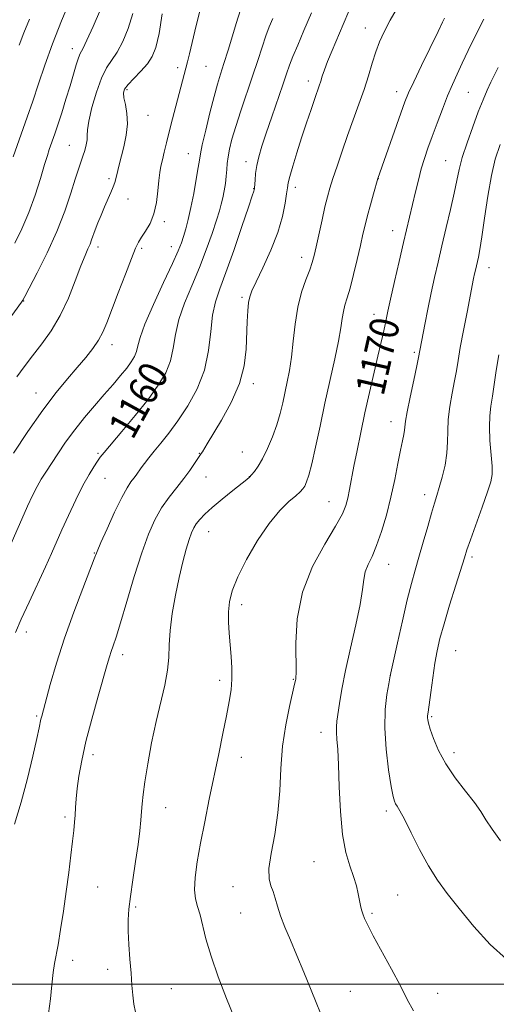
# Model space of a CAD drawing. Extents: x 2159800 to 2162700, y 307300 to 310200.
# Drawn here: x 2161798 to 2161929, y 307994 to 308265 of the extents above; entities that cross this region are included whole.
import ezdxf
from ezdxf.enums import TextEntityAlignment as Align

# ---------------------------------------------------------------- set-up
doc = ezdxf.new("R2010")
doc.units = 0
doc.header["$MEASUREMENT"] = 0
for name, color, linetype, lineweight in [('CONTOUR INDEX', 41, 'Continuous', 13), ('CONTOUR INDEX LABEL', 244, 'Continuous', 0), ('CONTOUR INTERMEDIATE', 44, 'Continuous', 0), ('GRID LINE', 7, 'Continuous', 0), ('SPOT ELEVATION DTM', 2, 'Continuous', 13)]:
    doc.layers.add(name, color=color, linetype=linetype, lineweight=lineweight)
doc.styles.add('Style-WORKING', font='WORKING.shx')

msp = doc.modelspace()

# ---------------------------------------------------------------- linework, layer by layer
at = {"layer": 'CONTOUR INDEX', "flags": 128}
for points, elevation in [([(2161820.088, 308268.184), (2161818.086, 308263.516), (2161816.332, 308259.682), (2161815.203, 308257.384), (2161814.535, 308256.056), (2161814.031, 308254.819), (2161813.439, 308252.951), (2161811.74, 308247.157), (2161810.609, 308243.459), (2161809.426, 308239.71), (2161808.359, 308236.414), (2161807.536, 308233.946), (2161806.026, 308229.604), (2161805.51, 308228.005), (2161804.744, 308225.49), (2161803.606, 308221.711), (2161802.132, 308217.105), (2161800.397, 308212.303), (2161798.486, 308207.846), (2161796.539, 308203.914)], 1150), ([(2161867.438, 308265.684), (2161866.516, 308263.421), (2161865.576, 308260.892), (2161864.532, 308257.793), (2161863.331, 308254.09), (2161861.93, 308249.819), (2161858.707, 308240.319), (2161857.29, 308235.998), (2161856.252, 308232.506), (2161855.567, 308229.765), (2161855.162, 308227.586), (2161854.9559, 308225.771), (2161854.8381, 308224.098), (2161854.696, 308222.336), (2161854.441, 308220.334), (2161854.098, 308218.249), (2161853.718, 308216.314), (2161853.321, 308214.633), (2161852.789, 308212.787), (2161851.973, 308210.225), (2161850.759, 308206.561), (2161849.173, 308202.056), (2161847.277, 308197.136), (2161845.179, 308192.178), (2161843.177, 308187.372), (2161841.615, 308182.864), (2161840.702, 308178.758), (2161840.104, 308175.01), (2161839.347, 308171.5361), (2161838.025, 308168.213), (2161835.992, 308164.767), (2161833.168, 308160.883), (2161829.61, 308156.434), (2161825.938, 308152.0259), (2161821.065, 308146.2569), (2161820.045, 308144.974), (2161819.274, 308143.89), (2161818.269, 308142.383), (2161816.936, 308140.198), (2161815.276, 308137.17), (2161813.333, 308133.269), (2161811.32, 308128.995), (2161809.491, 308124.98), (2161806.6, 308118.481), (2161804.935, 308114.814), (2161800.442, 308105.132), (2161798.3259, 308100.465), (2161796.742, 308096.723)], 1160), ([(2161925.494, 308265.482), (2161923.1719, 308260.967), (2161921.227, 308256.904), (2161919.586, 308253.3649), (2161918.171, 308250.341), (2161916.863, 308247.492), (2161915.531, 308244.398), (2161914.091, 308240.779), (2161912.63, 308236.919), (2161911.28, 308233.243), (2161910.139, 308230.053), (2161909.171, 308227.171), (2161908.308, 308224.296), (2161907.492, 308221.207), (2161906.709, 308217.987), (2161903.409, 308204.088), (2161902.189, 308198.84), (2161900.92, 308193.307), (2161899.836, 308188.503), (2161899.102, 308185.159), (2161898.237, 308181.024), (2161897.793, 308178.958), (2161897.202, 308176.3119), (2161896.386, 308172.764), (2161894.068, 308162.766), (2161892.811, 308157.1631), (2161891.656, 308151.764), (2161890.645, 308146.808), (2161889.797, 308142.486), (2161888.578, 308136.064), (2161888.106, 308133.741), (2161887.585, 308131.728), (2161886.621, 308129.4), (2161884.757, 308126.035), (2161881.773, 308121.11), (2161878.41, 308114.894), (2161875.649, 308107.857), (2161874.211, 308100.548), (2161873.793, 308093.836), (2161873.862, 308085.708), (2161873.827, 308084.411), (2161873.766, 308083.953), (2161873.686, 308083.538), (2161873.464, 308082.523), (2161872.048, 308076.447), (2161871.013, 308071.324), (2161870.1559, 308065.476), (2161869.685, 308059.377), (2161869.372, 308053.217), (2161868.882, 308047.112), (2161868.006, 308041.236), (2161867.042, 308035.985), (2161866.415, 308031.812), (2161866.431, 308028.99), (2161866.908, 308027.083), (2161867.546, 308025.474), (2161868.125, 308023.641), (2161868.745, 308021.435), (2161869.584, 308018.801), (2161870.779, 308015.69), (2161872.296, 308012.076), (2161874.054, 308007.942), (2161875.977, 308003.314), (2161877.985, 307998.387), (2161881.946, 307988.603)], 1170)]:
    msp.add_lwpolyline(points, dxfattribs=dict(at, elevation=elevation))
at = {"layer": 'CONTOUR INTERMEDIATE', "flags": 128}
for points, elevation in [([(2161811.902, 308271.192), (2161809.404, 308265.048), (2161806.919, 308258.676), (2161804.813, 308252.868), (2161803.042, 308247.664), (2161801.459, 308242.915), (2161799.949, 308238.507), (2161796.125, 308227.633)], 1148), ([(2161858.584, 308268.085), (2161857.447, 308264.289), (2161856.413, 308260.894), (2161855.207, 308256.99), (2161854.052, 308253.322), (2161853.104, 308250.379), (2161852.249, 308247.616), (2161851.308, 308244.234), (2161850.171, 308239.748), (2161849.0181, 308234.945), (2161848.098, 308230.931), (2161847.577, 308228.437), (2161847.287, 308226.719), (2161846.975, 308224.659), (2161846.447, 308221.451), (2161845.746, 308217.532), (2161844.974, 308213.648), (2161844.221, 308210.4), (2161843.525, 308207.809), (2161842.912, 308205.753), (2161842.335, 308203.988), (2161841.464, 308201.782), (2161839.898, 308198.285), (2161837.43, 308193.02), (2161834.639, 308187.006), (2161832.299, 308181.635), (2161830.971, 308177.961), (2161830.372, 308175.671), (2161830.0059, 308174.114), (2161829.448, 308172.718), (2161828.567, 308171.24), (2161827.303, 308169.519), (2161825.615, 308167.426), (2161823.54, 308164.971), (2161821.134, 308162.196), (2161818.473, 308159.148), (2161815.706, 308155.897), (2161813.004, 308152.52), (2161810.518, 308149.119), (2161808.327, 308145.905), (2161805.037, 308140.886), (2161803.824, 308138.942), (2161802.676, 308136.907), (2161801.44, 308134.459), (2161800.054, 308131.492), (2161798.477, 308127.952), (2161794.838, 308119.554)], 1158), ([(2161847.8911, 308269.497), (2161846.388, 308263.787), (2161844.567, 308255.985), (2161844.02, 308253.786), (2161841.766, 308245.073), (2161839.915, 308238.058), (2161839.002, 308234.542), (2161838.236, 308231.492), (2161837.617, 308228.94), (2161837.123, 308226.8409), (2161836.732, 308225.088), (2161836.415, 308223.331), (2161836.148, 308221.159), (2161835.88, 308218.307), (2161835.479, 308215.088), (2161834.786, 308211.962), (2161833.721, 308209.305), (2161832.49, 308207.1621), (2161831.377, 308205.496), (2161830.554, 308204.146), (2161829.762, 308202.462), (2161828.632, 308199.668), (2161826.928, 308195.3081), (2161824.955, 308190.194), (2161821.823, 308181.945), (2161820.748, 308179.381), (2161819.576, 308177.204), (2161818.018, 308174.941), (2161816.047, 308172.454), (2161813.701, 308169.692), (2161810.998, 308166.554), (2161807.874, 308162.756), (2161804.2449, 308157.963), (2161800.158, 308152.102), (2161796.18, 308146.131)], 1156), ([(2161902.006, 308269.202), (2161899.757, 308265.25), (2161898.076, 308262.02), (2161896.841, 308259.242), (2161895.828, 308256.484), (2161894.84, 308253.396), (2161893.776, 308249.942), (2161892.564, 308246.16), (2161891.157, 308242.102), (2161888.04, 308233.484), (2161886.513, 308229.141), (2161885.134, 308225.1), (2161884.003, 308221.68), (2161883.17, 308219.036), (2161882.503, 308216.661), (2161881.822, 308213.883), (2161881.005, 308210.269), (2161879.398, 308202.907), (2161878.848, 308200.461), (2161878.332, 308198.569), (2161877.622, 308196.539), (2161876.574, 308193.813), (2161875.38, 308190.35), (2161874.315, 308186.24), (2161873.58, 308181.633), (2161873.073, 308176.921), (2161872.618, 308172.553), (2161872.077, 308168.863), (2161871.466, 308165.705), (2161870.214, 308159.964), (2161869.503, 308157.026), (2161868.5819, 308153.91), (2161867.374, 308150.598), (2161866.001, 308147.37), (2161864.632, 308144.579), (2161863.416, 308142.495), (2161862.409, 308141.062), (2161861.647, 308140.137), (2161861.079, 308139.533), (2161860.311, 308138.87), (2161856.444, 308135.811), (2161853.533, 308133.469), (2161850.797, 308131.18), (2161848.761, 308129.32), (2161847.37, 308127.8551), (2161846.422, 308126.6451), (2161845.728, 308125.519), (2161845.132, 308124.184), (2161844.49, 308122.317), (2161843.689, 308119.653), (2161842.753, 308116.177), (2161841.738, 308111.929), (2161840.717, 308107.039), (2161839.828, 308101.978), (2161839.224, 308097.3021), (2161838.979, 308093.389), (2161838.851, 308089.909), (2161838.518, 308086.356), (2161837.745, 308082.299), (2161835.3761, 308072.29), (2161834.148, 308066.397), (2161833.074, 308060.594), (2161832.268, 308055.667), (2161831.7969, 308052.163), (2161831.559, 308049.668), (2161831.407, 308047.531), (2161831.211, 308045.162), (2161830.9001, 308042.224), (2161830.42, 308038.442), (2161829.752, 308033.722), (2161829.013, 308028.684), (2161828.357, 308024.129), (2161827.908, 308020.609), (2161827.687, 308017.673), (2161827.6849, 308014.618), (2161827.88, 308010.942), (2161828.185, 308006.934), (2161828.5, 308003.081), (2161828.753, 307999.767), (2161828.991, 307996.961), (2161829.2911, 307994.527), (2161829.7221, 307992.294)], 1166), ([(2161829.011, 308267.099), (2161827.712, 308262.963), (2161826.215, 308259.367), (2161824.6679, 308256.454), (2161821.763, 308252.083), (2161820.353, 308249.3011), (2161818.955, 308245.428), (2161817.727, 308241.153), (2161816.869, 308237.449), (2161816.5, 308235.026), (2161816.429, 308233.527), (2161816.389, 308232.333), (2161816.167, 308230.949), (2161815.776, 308229.39), (2161815.284, 308227.798), (2161814.0561, 308224.269), (2161813.153, 308221.51), (2161811.928, 308217.596), (2161810.281, 308212.694), (2161808.11, 308207.094), (2161805.429, 308201.181), (2161802.705, 308195.708), (2161800.52, 308191.52), (2161799.281, 308189.186), (2161798.7061, 308188.162), (2161798.343, 308187.625), (2161794.519, 308182.302)], 1152), ([(2161878.083, 308267.2211), (2161876.016, 308262.338), (2161874.322, 308258.382), (2161873.021, 308255.268), (2161872.077, 308252.812), (2161871.241, 308250.419), (2161870.213, 308247.392), (2161867.174, 308238.613), (2161865.657, 308234.167), (2161864.476, 308230.544), (2161863.636, 308227.649), (2161863.08, 308225.214), (2161862.752, 308223.041), (2161862.584, 308221.206), (2161862.466, 308219.077), (2161862.429, 308218.705), (2161862.379, 308218.519), (2161862.252, 308218.182), (2161861.808, 308216.913), (2161860.76, 308213.818), (2161858.951, 308208.417), (2161856.734, 308201.879), (2161854.5891, 308195.784), (2161852.908, 308191.275), (2161851.712, 308187.731), (2161850.931, 308184.093), (2161850.434, 308179.556), (2161849.835, 308174.349), (2161848.688, 308168.957), (2161846.69, 308163.81), (2161844.12, 308159.114), (2161841.401, 308155.019), (2161838.893, 308151.629), (2161836.694, 308148.871), (2161834.839, 308146.625), (2161833.346, 308144.78), (2161832.17, 308143.267), (2161831.252, 308142.023), (2161829.8881, 308140.068), (2161829.238, 308139.184), (2161828.461, 308138.172), (2161827.412, 308136.582), (2161825.935, 308133.888), (2161823.983, 308129.845), (2161821.922, 308125.328), (2161820.225, 308121.491), (2161819.185, 308119.058), (2161818.377, 308117.034), (2161815.215, 308108.906), (2161812.725, 308102.32), (2161810.195, 308095.177), (2161808.018, 308088.349), (2161806.299, 308082.427), (2161803.934, 308073.743), (2161803.737, 308072.94), (2161803.244, 308070.57), (2161802.597, 308067.583), (2161801.497, 308062.709), (2161800.024, 308056.584), (2161798.307, 308050.112), (2161796.493, 308044.065)], 1162), ([(2161837.072, 308266.9401), (2161836.192, 308261.529), (2161835.336, 308257.743), (2161834.345, 308255.218), (2161833.004, 308253.226), (2161831.21, 308251.199), (2161829.2911, 308249.2209), (2161827.686, 308247.537), (2161826.737, 308246.288), (2161826.395, 308245.1919), (2161826.518, 308243.86), (2161826.935, 308241.984), (2161827.3691, 308239.575), (2161827.518, 308236.724), (2161827.174, 308233.567), (2161826.509, 308230.413), (2161825.229, 308225.444), (2161824.83, 308223.822), (2161824.297, 308221.573), (2161824.011, 308220.575), (2161823.581, 308219.383), (2161822.935, 308217.835), (2161821.2, 308213.858), (2161820.26, 308211.618), (2161819.379, 308209.4321), (2161818.642, 308207.509), (2161817.663, 308204.755), (2161817.217, 308203.613), (2161816.644, 308202.33), (2161815.842, 308200.495), (2161814.71, 308197.655), (2161813.175, 308193.554), (2161811.262, 308188.737), (2161809.023, 308183.947), (2161806.528, 308179.77), (2161803.9289, 308176.159), (2161801.399, 308172.907), (2161799.09, 308169.865), (2161797.079, 308167.109)], 1154), ([(2161800.554, 308265.494), (2161799.034, 308261.698), (2161797.717, 308258.316)], 1146), ([(2161888.368, 308267.69), (2161886.81, 308264.007), (2161883.757, 308256.886), (2161882.525, 308253.899), (2161881.655, 308251.569), (2161881.068, 308249.796), (2161880.637, 308248.409), (2161880.237, 308247.195), (2161879.017, 308243.695), (2161877.987, 308240.68), (2161876.74, 308236.946), (2161875.409, 308232.849), (2161874.126, 308228.754), (2161873.013, 308225.074), (2161872.192, 308222.235), (2161871.731, 308220.455), (2161871.489, 308219.139), (2161871.274, 308217.486), (2161870.891, 308214.857), (2161870.146, 308211.257), (2161868.841, 308206.853), (2161866.9, 308201.913), (2161864.733, 308197.111), (2161862.871, 308193.219), (2161861.713, 308190.744), (2161861.123, 308189.124), (2161860.835, 308187.527), (2161860.625, 308185.2801), (2161860.451, 308182.326), (2161860.147, 308174.694), (2161859.619, 308170.167), (2161858.33, 308165.238), (2161856.066, 308160.057), (2161853.368, 308155.167), (2161849.405, 308148.639), (2161848.125, 308146.449), (2161847.814, 308145.969), (2161847.451, 308145.45), (2161846.88, 308144.607), (2161845.974, 308143.225), (2161844.701, 308141.362), (2161843.056, 308139.1441), (2161841.073, 308136.6759), (2161838.937, 308133.977), (2161836.8699, 308131.044), (2161835.026, 308127.793), (2161833.281, 308123.83), (2161831.442, 308118.681), (2161829.396, 308112.172), (2161827.356, 308105.32), (2161825.618, 308099.443), (2161824.396, 308095.515), (2161823.6, 308093.141), (2161823.058, 308091.581), (2161822.59, 308090.1), (2161821.973, 308087.975), (2161819.464, 308079.211), (2161817.716, 308072.937), (2161816.106, 308066.751), (2161814.931, 308061.525), (2161814.162, 308057.281), (2161813.688, 308053.831), (2161813.405, 308050.991), (2161813.237, 308048.603), (2161813.113, 308046.518), (2161812.967, 308044.54), (2161812.753, 308042.298), (2161812.431, 308039.379), (2161811.97, 308035.484), (2161811.379, 308030.78), (2161810.6751, 308025.552), (2161809.889, 308020.132), (2161809.104, 308015.048), (2161808.413, 308010.877), (2161807.471, 308005.676), (2161807.108, 308003.184), (2161806.733, 307999.852), (2161806.316, 307995.937), (2161805.834, 307991.915)], 1164), ([(2161914.722, 308265.82), (2161914.166, 308264.649), (2161912.921, 308262.08), (2161908.376, 308252.76), (2161906.219, 308248.277), (2161904.81, 308245.217), (2161903.813, 308242.755), (2161902.692, 308239.641), (2161896.362, 308221.633), (2161895.142, 308217.412), (2161894.304, 308214.44), (2161893.493, 308211.454), (2161892.841, 308208.863), (2161892.249, 308206.315), (2161891.562, 308203.2669), (2161890.675, 308199.393), (2161889.684, 308195.226), (2161888.732, 308191.513), (2161887.938, 308188.799), (2161887.322, 308186.812), (2161886.875, 308185.078), (2161886.557, 308183.132), (2161886.191, 308180.5551), (2161885.569, 308176.94), (2161884.5451, 308172.029), (2161881.826, 308159.818), (2161880.475, 308153.505), (2161879.257, 308147.7641), (2161878.221, 308143.154), (2161877.403, 308140.06), (2161876.763, 308138.187), (2161876.244, 308137.068), (2161875.751, 308136.269), (2161875.041, 308135.474), (2161873.834, 308134.398), (2161871.924, 308132.7621), (2161869.408, 308130.301), (2161866.457, 308126.757), (2161863.283, 308122.056), (2161860.27, 308116.871), (2161857.847, 308112.063), (2161856.324, 308108.266), (2161855.559, 308105.225), (2161855.295, 308102.46), (2161855.305, 308099.578), (2161855.48, 308096.5419), (2161856.023, 308090.206), (2161856.219, 308087.034), (2161856.237, 308083.963), (2161856.002, 308080.988), (2161855.506, 308077.769), (2161854.758, 308073.88), (2161853.776, 308069.018), (2161852.617, 308063.362), (2161850.021, 308050.87), (2161848.745, 308044.639), (2161847.611, 308038.824), (2161846.712, 308033.695), (2161846.133, 308029.38), (2161845.957, 308025.972), (2161846.222, 308023.454), (2161846.79, 308021.3629), (2161847.48, 308019.126), (2161849.097, 308012.498), (2161850.483, 308007.761), (2161852.49, 308002.055), (2161854.781, 307996.072), (2161856.902, 307990.668)], 1168), ([(2161929.426, 308252.24), (2161928.432, 308250.211), (2161927.4659, 308248.202), (2161926.453, 308245.985), (2161925.318, 308243.326), (2161923.985, 308239.988), (2161922.436, 308235.881), (2161920.881, 308231.488), (2161919.585, 308227.439), (2161918.721, 308224.14), (2161918.084, 308221.099), (2161917.375, 308217.604), (2161916.374, 308213.159), (2161915.184, 308208.143), (2161913.986, 308203.157), (2161912.921, 308198.643), (2161911.964, 308194.427), (2161911.051, 308190.182), (2161910.142, 308185.73), (2161909.307, 308181.5001), (2161907.55, 308172.415), (2161907.0589, 308170.105), (2161906.21, 308166.167), (2161905.226, 308161.531), (2161904.411, 308157.454), (2161903.982, 308154.869), (2161903.709, 308152.405), (2161903.484, 308151.216), (2161903.104, 308149.478), (2161902.567, 308146.885), (2161901.866, 308143.242), (2161900.992, 308138.8121), (2161899.937, 308133.969), (2161898.707, 308129.086), (2161897.374, 308124.527), (2161896.025, 308120.658), (2161894.755, 308117.716), (2161893.675, 308115.443), (2161892.905, 308113.458), (2161892.482, 308111.344), (2161892.125, 308108.556), (2161891.474, 308104.513), (2161890.29, 308098.905), (2161888.824, 308092.496), (2161887.453, 308086.32), (2161886.468, 308081.22), (2161885.828, 308077.273), (2161885.123, 308072.326), (2161884.959, 308070.78), (2161884.948, 308069.293), (2161885.0939, 308067.412), (2161885.33, 308064.608), (2161885.566, 308060.332), (2161885.759, 308054.331), (2161886.044, 308047.545), (2161886.6, 308041.208), (2161887.531, 308036.272), (2161888.651, 308032.563), (2161889.696, 308029.624), (2161890.463, 308027.079), (2161890.98, 308024.881), (2161891.612, 308021.632), (2161891.879, 308020.445), (2161892.206, 308019.335), (2161892.692, 308018.077), (2161893.569, 308016.233), (2161895.102, 308013.311), (2161900.085, 308004.151), (2161902.545, 307999.519), (2161904.429, 307995.821), (2161906.168, 307992.683)], 1172), ([(2161929.956, 308231.038), (2161928.6411, 308227.006), (2161927.58, 308222.46), (2161926.599, 308216.788), (2161925.708, 308210.789), (2161924.964, 308205.614), (2161924.404, 308202.121), (2161923.994, 308199.996), (2161923.179, 308196.467), (2161922.953, 308195.414), (2161922.705, 308194.196), (2161920.88, 308184.9159), (2161919.897, 308179.832), (2161919.026, 308175.142), (2161918.423, 308171.598), (2161917.969, 308168.777), (2161917.48, 308165.961), (2161916.834, 308162.618), (2161916.176, 308158.962), (2161915.713, 308155.392), (2161915.572, 308152.194), (2161915.553, 308149.199), (2161915.373, 308146.124), (2161914.8329, 308142.799), (2161914.059, 308139.507), (2161913.261, 308136.6411), (2161912.587, 308134.415), (2161911.932, 308132.314), (2161911.128, 308129.639), (2161910.065, 308125.927), (2161908.856, 308121.642), (2161907.668, 308117.481), (2161906.615, 308113.884), (2161905.595, 308110.268), (2161904.449, 308105.793), (2161903.093, 308099.995), (2161901.733, 308093.914), (2161899.74, 308084.807), (2161899.341, 308082.65), (2161898.847, 308079.748), (2161898.38, 308075.609), (2161898.239, 308070.455), (2161898.622, 308064.632), (2161899.326, 308058.973), (2161900.0451, 308054.432), (2161900.548, 308051.69), (2161900.895, 308050.3229), (2161901.219, 308049.635), (2161901.664, 308048.954), (2161902.414, 308047.716), (2161903.664, 308045.38), (2161905.532, 308041.638), (2161907.831, 308037.088), (2161910.295, 308032.561), (2161912.7609, 308028.641), (2161915.465, 308024.935), (2161918.742, 308020.807), (2161922.791, 308015.893), (2161927.269, 308010.92), (2161931.696, 308006.887)], 1174), ([(2161929.582, 308173.1771), (2161928.9, 308168.799), (2161928.366, 308165.024), (2161927.9, 308161.816), (2161927.459, 308159.069), (2161927.125, 308156.393), (2161927.014, 308153.331), (2161927.188, 308149.618), (2161927.761, 308142.507), (2161927.775, 308140.243), (2161927.396, 308138.237), (2161926.484, 308135.451), (2161924.999, 308131.227), (2161921.817, 308122.225), (2161920.872, 308119.471), (2161920.163, 308117.271), (2161917.803, 308109.744), (2161916.106, 308104.286), (2161914.553, 308099.119), (2161913.443, 308095.086), (2161912.681, 308091.742), (2161912.07, 308088.315), (2161911.461, 308084.297), (2161910.888, 308080.225), (2161910.155, 308074.88), (2161910.028, 308073.871), (2161910.003, 308073.329), (2161910.059, 308072.756), (2161910.28, 308071.801), (2161910.779, 308070.1491), (2161911.665, 308067.587), (2161913.051, 308064.308), (2161915.049, 308060.608), (2161917.663, 308056.785), (2161920.464, 308053.144), (2161922.915, 308049.99), (2161924.661, 308047.4879), (2161926.0871, 308045.239), (2161927.759, 308042.702), (2161930.128, 308039.47)], 1176)]:
    msp.add_lwpolyline(points, dxfattribs=dict(at, elevation=elevation))
at = {"layer": 'GRID LINE', "flags": 128}
msp.add_lwpolyline([(2160000, 308000), (2162500, 308000)], dxfattribs=at)
at = {"layer": 'SPOT ELEVATION DTM'}
for p in [(2161892.91, 308263.04, 1165.28), (2161812.35, 308257.42, 1149.39), (2161841.31, 308252.17, 1155.6), (2161849.14, 308252.49, 1156.96), (2161877.27, 308248.49, 1163.46), (2161827.39, 308246.1, 1154.27), (2161901.51, 308245.54, 1167.4), (2161921.24, 308245.34, 1171), (2161833.12, 308239.05, 1154.81), (2161811.56, 308230.83, 1151.11), (2161844.23, 308228.54, 1157.16), (2161860.13, 308226.28, 1161.41), (2161915.04, 308226.54, 1171.14), (2161822.45, 308221.61, 1153.68), (2161873.65, 308219.26, 1164.47), (2161896.47, 308221.6, 1168.02), (2161862.2, 308218.9, 1161.94), (2161827.65, 308215.99, 1154.79), (2161837.65, 308209.77, 1156.34), (2161900.47, 308207.33, 1169.32), (2161839.59, 308202.9, 1157.36), (2161819.42, 308202.81, 1154.48), (2161831.45, 308202.44, 1156.26), (2161875.45, 308200, 1165.45), (2161926.88, 308197.14, 1174.66), (2161799, 308187.93, 1152.07), (2161859.04, 308188.96, 1163.73), (2161895.29, 308184.3, 1169.34), (2161823.28, 308175.97, 1156.56), (2161906.35, 308173.85, 1171.73), (2161862.1, 308165.2, 1164.41), (2161802.38, 308162.64, 1155.27), (2161900, 308154.75, 1171.35), (2161819.39, 308146.01, 1159.79), (2161847.27, 308146.06, 1163.93), (2161859.13, 308146.4, 1165.11), (2161821.32, 308139.14, 1160.86), (2161849.09, 308139.57, 1164.77), (2161861.02, 308139.65, 1165.97), (2161882.92, 308132.75, 1169.15), (2161909.21, 308134.69, 1173.48), (2161849.81, 308124.55, 1166.78), (2161818.39, 308118.63, 1161.91), (2161922.22, 308117.57, 1176.31), (2161899.29, 308115.53, 1172.74), (2161858.94, 308104.45, 1168.49), (2161799.72, 308096.9, 1160.53), (2161826.21, 308090.7, 1164.49), (2161917.77, 308091.74, 1176.91), (2161852.84, 308083.64, 1167.56), (2161873.16, 308083.92, 1169.91), (2161899.82, 308084.9, 1174.01), (2161802.53, 308073.75, 1161.8), (2161911.12, 308073.6, 1176.19), (2161880.77, 308069.3, 1171.38), (2161818.01, 308063.16, 1164.46), (2161858.8, 308062.42, 1168.71), (2161917.32, 308063.69, 1176.52), (2161838.01, 308048.57, 1166.71), (2161810.31, 308046.03, 1163.69), (2161898.73, 308047.66, 1173.64), (2161878.82, 308033.7, 1171.09), (2161819.31, 308026.79, 1164.88), (2161856.57, 308026.83, 1169.3), (2161901.83, 308024.51, 1172.93), (2161829.79, 308021.26, 1166.23), (2161858.62, 308019.55, 1169.1), (2161894.78, 308019.47, 1172.24), (2161812.46, 308006.56, 1164.49), (2161822.1, 308004.08, 1165.5), (2161839.62, 307998.82, 1166.84), (2161888.83, 307998.07, 1170.89), (2161912.82, 307997.52, 1172.68)]:
    msp.add_point(p, dxfattribs=at)

# ---------------------------------------------------------------- texts
at = {"layer": 'CONTOUR INDEX LABEL', "style": 'Style-WORKING', "width": 0.875}
for s, rotation, p in [('1170', 77.300002, (2161893.998, 308162.453, 1170)), ('1160', 61.100002, (2161825.439, 308151.437, 1160))]:
    msp.add_text(s, height=8, rotation=rotation, dxfattribs=at).set_placement(p, align=Align.MIDDLE_LEFT)

doc.saveas('drawing.dxf')
